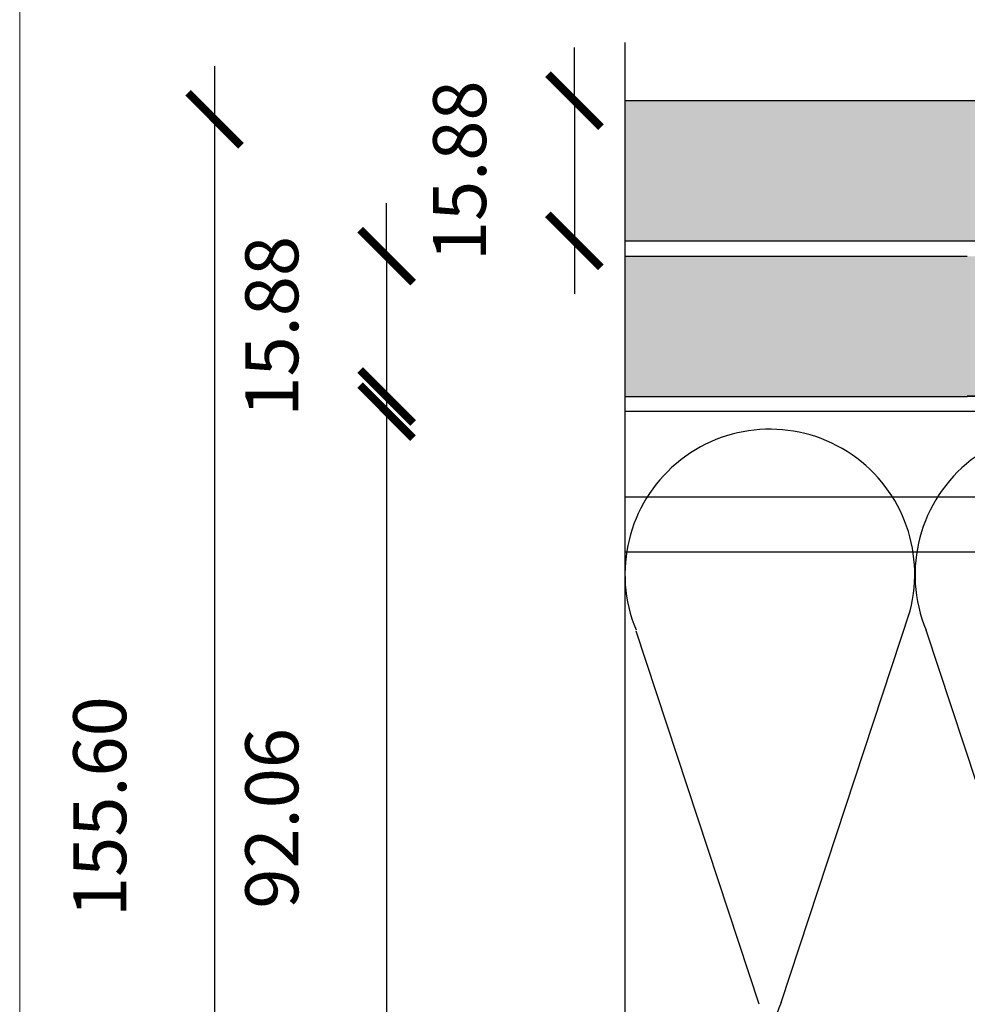
# Model space of a CAD drawing. Units: millimetres. Extents: x 5 to 162, y -7 to 10.
# Drawn here: x 161 to 161, y 4 to 4 of the extents above; entities that cross this region are included whole.
import ezdxf

# ---------------------------------------------------------------- set-up
doc = ezdxf.new("R2010")
doc.units = ezdxf.units.MM
doc.linetypes.add('GESTRICHELT', pattern=[0.75, 0.5, -0.25])
doc.linetypes.add('STRICHPUNKT', pattern=[1, 0.5, -0.25, 0, -0.25])
doc.layers.get('Defpoints').update_dxf_attribs({"lineweight": 0})
doc.layers.add('@_Ventana Grafica', color=7, linetype='Continuous', plot=False)
for name, color, linetype in [('BEPL4', 7, 'Continuous'), ('HILF2S', 7, 'STRICHPUNKT'), ('Knauf', 140, 'Continuous'), ('SCHATT20', 131, 'Continuous'), ('UK2', 7, 'Continuous'), ('UK2G', 7, 'GESTRICHELT')]:
    doc.layers.add(name, color=color, linetype=linetype)
doc.styles.add('ROMANS', font='ROMANS.shx', dxfattribs={"width": 0.8})
doc.dimstyles.new('LEADER', dxfattribs={"dimscale": 0.1, "dimtxt": 0.06, "dimasz": 0.06, "dimexe": 0.25, "dimexo": 0.5, "dimgap": 0.1, "dimtad": 1, "dimlfac": 1000, "dimzin": 4, "dimdsep": 46, "dimtxsty": 'ROMANS', "dimblk": 'ARCHTICK', "dimcen": -0.25, "dimdle": 0.06, "dimse1": 1, "dimse2": 1, "dimclrd": 256, "dimclre": 8, "dimclrt": 256, "dimadec": 0, "dimazin": 0, "dimtfac": 1, "dimtix": 1, "dimtmove": 2, "dimatfit": 3, "dimldrblk": 'INDICE', "dimfxl": 1, "dimtolj": 1, "dimtzin": 0, "dimarcsym": 0})
pattern_1 = [(0, (-0.05153146784292062, 9.367341796505857), (0, 6.985), [5.08, -1.905]), (90, (-0.05153146784292062, 9.367341796505857), (-6.985, 4.277078946022131e-16), [5.08, -1.905])]
pattern_2 = [(0, (0, 0), (0, 6.985), [5.08, -1.905]), (90, (0, 0), (-6.985, 4.277078946022131e-16), [5.08, -1.905])]

# ---------------------------------------------------------------- blocks, each defined once
blk = doc.blocks.new('A$C6FF06288')
at = {"layer": '@_Ventana Grafica', "color": 7, "lineweight": 0, "ltscale": 0.5}
blk.add_lwpolyline([(0, -4.547473508864641e-13), (141.5757533512819, -4.547473508864641e-13), (141.5757533512819, -106.6306142167155), (0, -106.6306142167155)], close=True, dxfattribs=at)
blk = doc.blocks.new('A$C6FB66A44')
at = {"color": 0}
for p, q in [((-16.31923312308686, 23.77690909762191), (13.32167668431021, 14.01594445009255)), ((-16.37859416239894, 3.473374172355534), (11.85543883335345, 12.79839252869692)), ((11.98401988336968, -7.524867674567304), (-17.77031716904344, 2.310519240721305)), ((-16.37507334490124, -18.52645793860279), (11.8574937677115, -9.202024373943232))]:
    blk.add_line(p, q, dxfattribs=at)
for centre, radius, start, end in [((16.09366157501108, 24.63442940472623), 10.97433929519477, 255.369298517496, 112.5484571127721), ((-20.51745186170797, 13.63732910687509), 10.97433929519539, 67.50835815884332, 292.1566137446533), ((16.06371005124515, 2.662980532989195), 10.97433929519539, 248.1765302289832, 112.5484571127841), ((-20.4422110257733, -8.333592097687188), 10.97433929519522, 75.90872007968622, 291.7528928093837)]:
    blk.add_arc(centre, radius, start, end, dxfattribs=at)
blk = doc.blocks.new('_ARCHTICK')
at = {"color": 0, "linetype": 'ByBlock', "const_width": 0.15}
blk.add_lwpolyline([(-0.5, -0.5), (0.5, 0.5)], dxfattribs=at)
blk = doc.blocks.new('*D546')
at = {"layer": 'Defpoints', "color": 0, "transparency": 16777216}
for p in [(161.4541187339995, 4.454880209265394), (161.4240744905871, 4.439005209265396), (161.4541187339995, 4.439005209265396)]:
    blk.add_point(p, dxfattribs=at)
at = {"layer": 'SCHATT20', "lineweight": -2, "transparency": 16777216}
for p, q in [((161.4240744905871, 4.454880209265394), (161.4240744905871, 4.460880209265394)), ((161.4240744905871, 4.454880209265394), (161.4240744905871, 4.439005209265396)), ((161.4240744905871, 4.439005209265396), (161.4240744905871, 4.433005209265396))]:
    blk.add_line(p, q, dxfattribs=at)
at = {"layer": 'SCHATT20', "lineweight": -2, "transparency": 16777216, "xscale": 0.006, "yscale": 0.006, "zscale": 0.006}
for p, rotation in [((161.4240744905871, 4.454880209265394), 270), ((161.4240744905871, 4.439005209265396), 90)]:
    blk.add_blockref('_ARCHTICK', p, dxfattribs=dict(at, rotation=rotation))
at = {"layer": 'SCHATT20', "transparency": 16777216, "insert": (161.4110744905871, 4.446942709265349), "char_height": 0.006, "attachment_point": 5, "rotation": 90, "style": 'ROMANS'}
blk.add_mtext('\\A1;15.88', dxfattribs=at)
blk = doc.blocks.new('INDICE')
blk.add_line((0, 0), (-2, 0))
blk.add_lwpolyline([(-0.7024217982354912, 1.733064454506803), (-0.4053250346391906, 1.85347961985201), (0.3459272817867713, -6.292268221841368e-05), (-0.4059992876721026, -1.853332043490582), (-0.7030522257618941, -1.732808804771253), (0, 0)], close=True)
blk = doc.blocks.new('*D547')
at = {"layer": 'Defpoints', "color": 0, "transparency": 16777216}
for p in [(161.5494876075014, 4.437280763112167), (161.4240744905872, 4.345216887434209), (161.5496630867333, 4.345216887434209)]:
    blk.add_point(p, dxfattribs=at)
at = {"layer": 'SCHATT20', "lineweight": -2, "transparency": 16777216}
blk.add_line((161.4240744905872, 4.443280763112167), (161.4240744905872, 4.339216887434208), dxfattribs=at)
at = {"layer": 'SCHATT20', "lineweight": -2, "transparency": 16777216, "xscale": 0.006, "yscale": 0.006, "zscale": 0.006}
for p, rotation in [((161.4240744905872, 4.437280763112167), 90), ((161.4240744905872, 4.345216887434209), 270)]:
    blk.add_blockref('_ARCHTICK', p, dxfattribs=dict(at, rotation=rotation))
at = {"layer": 'SCHATT20', "transparency": 16777216, "insert": (161.4110744905871, 4.391248825273141), "char_height": 0.006, "attachment_point": 5, "rotation": 90, "style": 'ROMANS'}
blk.add_mtext('\\A1;92.06', dxfattribs=at)
blk = doc.blocks.new('*D548')
at = {"layer": 'Defpoints', "color": 0, "transparency": 16777216}
for p in [(161.4753856000594, 4.472479655418955), (161.4453413566471, 4.456604655418953), (161.4753856000594, 4.456604655418953)]:
    blk.add_point(p, dxfattribs=at)
at = {"layer": 'SCHATT20', "lineweight": -2, "transparency": 16777216}
for p, q in [((161.4453413566471, 4.472479655418955), (161.4453413566471, 4.478479655418955)), ((161.4453413566471, 4.472479655418955), (161.4453413566471, 4.456604655418953)), ((161.4453413566471, 4.456604655418953), (161.4453413566471, 4.450604655418953))]:
    blk.add_line(p, q, dxfattribs=at)
at = {"layer": 'SCHATT20', "lineweight": -2, "transparency": 16777216, "xscale": 0.006, "yscale": 0.006, "zscale": 0.006}
for p, rotation in [((161.4453413566471, 4.472479655418955), 270), ((161.4453413566471, 4.456604655418953), 90)]:
    blk.add_blockref('_ARCHTICK', p, dxfattribs=dict(at, rotation=rotation))
at = {"layer": 'SCHATT20', "transparency": 16777216, "insert": (161.4323413566471, 4.464542155418908), "char_height": 0.006, "attachment_point": 5, "rotation": 90, "style": 'ROMANS'}
blk.add_mtext('\\A1;15.88', dxfattribs=at)
blk = doc.blocks.new('*D551')
at = {"layer": 'Defpoints', "color": 0, "transparency": 16777216}
for p in [(161.4061129985041, 4.470375362210595), (161.4045866056506, 4.314775362210595), (161.4061129985041, 4.314775362210595)]:
    blk.add_point(p, dxfattribs=at)
at = {"layer": 'SCHATT20', "lineweight": -2, "transparency": 16777216}
blk.add_line((161.4045866056506, 4.476375362210595), (161.4045866056506, 4.308775362210595), dxfattribs=at)
at = {"layer": 'SCHATT20', "lineweight": -2, "transparency": 16777216, "xscale": 0.006, "yscale": 0.006, "zscale": 0.006}
for p, rotation in [((161.4045866056506, 4.470375362210595), 90), ((161.4045866056506, 4.314775362210595), 270)]:
    blk.add_blockref('_ARCHTICK', p, dxfattribs=dict(at, rotation=rotation))
at = {"layer": 'SCHATT20', "transparency": 16777216, "insert": (161.3915866056505, 4.392575362210549), "char_height": 0.006, "attachment_point": 5, "rotation": 90, "style": 'ROMANS'}
blk.add_mtext('\\A1;155.60', dxfattribs=at)

msp = doc.modelspace()

# ---------------------------------------------------------------- hatches: boundary and pattern name
at = {"layer": 'SCHATT20'}
h = msp.add_hatch(dxfattribs=at)
h.set_pattern_fill('ANGLE', color=256)
h.set_pattern_definition(pattern_2)
h.paths.add_polyline_path([(161.5647353009646, 4.467660228327452, -0.4142135623730951), (161.5664714557462, 4.469396383109062), (161.5664714557462, 4.472479655418953), (161.5492252435491, 4.472479655418953), (161.5492252435491, 4.456604655418952), (161.6132804501403, 4.456604655418952), (161.6132804501403, 4.472479655418953), (161.5664714557462, 4.472479655418953), (161.5664714557462, 4.469396383109062, -0.4142135623730951), (161.5682076105278, 4.467660228327452, -1)])
h.paths.add_polyline_path([(161.5602480756112, 4.467028419385347, 0.3041910002545554), (161.5571507804912, 4.47148852083177), (161.5655754235523, 4.47148852083177, 0.3131653578592881), (161.5624781274412, 4.466868629214143), (161.5624781274412, 4.463685682293227), (161.5630331541327, 4.463872305435163), (161.5633453684209, 4.463560090155823), (161.5624781274412, 4.463343280019299), (161.5624781274412, 4.463193214813525), (161.5630332254736, 4.463379861723135), (161.563345376268, 4.463560082308685), (161.5630331541327, 4.463872305435163), (161.5602480756112, 4.462935845779858)], flags=16)
h.paths.add_polyline_path([(161.5624781274412, 4.460766339067037), (161.5624781274412, 4.460616274084947), (161.5630332268558, 4.46080292151471), (161.5633454062325, 4.460983158602253)], flags=16)
h.paths.add_polyline_path([(161.5593808556435, 4.457415080691882), (161.5596930585233, 4.457102877812027), (161.5630332227455, 4.458225978135031), (161.5633454079808, 4.458406218032867)], flags=16)
h.paths.add_polyline_path([(161.5492252435491, 4.472479655418953), (161.4510664867018, 4.472479655418953), (161.4510664867018, 4.456604655418952), (161.5492252435491, 4.456604655418952)])
h = msp.add_hatch(dxfattribs=at)
h.set_pattern_fill('ANGLE', color=256)
h.set_pattern_definition(pattern_2)
h.paths.add_polyline_path([(161.5492252435491, 4.472479655418953), (161.4510664867018, 4.472479655418953), (161.4510664867018, 4.456604655418952), (161.5492252435491, 4.456604655418952)])
h = msp.add_hatch(dxfattribs=at)
h.set_pattern_fill('ANGLE', color=256)
h.set_pattern_definition(pattern_2)
h.paths.add_polyline_path([(161.6132804501403, 4.472479655418953), (161.5664714557462, 4.472479655418953), (161.5664714557462, 4.469396383109062, -0.4142135623730951), (161.5682076105278, 4.467660228327452, -1), (161.5647353009646, 4.467660228327452, -0.4142135623730951), (161.5664714557462, 4.469396383109062), (161.5664714557462, 4.472479655418953), (161.5492252435491, 4.472479655418953), (161.5492252435491, 4.456604655418952), (161.6132804501403, 4.456604655418952)])
h.paths.add_polyline_path([(161.5655754237199, 4.471488520897394, 0.313165367993071), (161.5624781274412, 4.466868629214143), (161.5624781274412, 4.463685682293227), (161.5630331541327, 4.463872305435163), (161.5633453684209, 4.463560090155823), (161.5624781274412, 4.463343280019299), (161.5624781274412, 4.463193214813525), (161.5630332254736, 4.463379861723135), (161.563345376268, 4.463560082308685), (161.5630331541327, 4.463872305435163), (161.5602480756112, 4.462935845779858), (161.5602480756112, 4.467028419385347, 0.3041910002545502), (161.5571507804912, 4.47148852083177)], flags=16)
h.paths.add_polyline_path([(161.5624781274412, 4.460766339067037), (161.5624781274412, 4.460616274084947), (161.5630332268558, 4.46080292151471), (161.5633454062325, 4.460983158602253)], flags=16)
h.paths.add_polyline_path([(161.5593808556435, 4.457415080691882), (161.5596930585233, 4.457102877812027), (161.5630332227455, 4.458225978135031), (161.5633454079808, 4.458406218032867)], flags=16)
h.paths.add_polyline_path([(161.6372973045524, 4.472479655418953), (161.6132804501403, 4.472479655418953), (161.6132804501403, 4.456604655418952), (161.6372973045524, 4.456604655418952)])
h.paths.add_polyline_path([(161.6709794256792, 4.472479655418953), (161.6372973045524, 4.472479655418953), (161.6372973045524, 4.456604655418952), (161.6709794256792, 4.456604655418952)])
h.paths.add_polyline_path([(161.6709794256792, 4.454880209265392), (161.6322044549844, 4.454880209265392), (161.576143814879, 4.452637783738913), (161.576143814879, 4.451608931355929, 0.3131653859988744), (161.5734542189398, 4.447597161116907), (161.5734542189398, 4.444832619338802), (161.5739361952385, 4.444994679841293), (161.5742562250086, 4.444674650071183), (161.5734542189398, 4.444404982471035), (161.5734542189398, 4.442594876328367), (161.5739361952385, 4.442756936735926), (161.5742562243645, 4.442436907609915), (161.5734542189398, 4.442167240226339), (161.5734542189398, 4.440357133890457), (161.5739361954551, 4.44051919427466), (161.5742562243645, 4.440199165365219), (161.5734542189398, 4.439929497981643), (161.5734542189398, 4.439016956088642), (161.6322052837083, 4.439016956088642), (161.6709794256792, 4.439016917893246)], flags=17)
h.paths.add_polyline_path([(161.6390334593341, 4.446113942142636, -1), (161.6355611497708, 4.446113942142636, -1)], flags=16)
h.paths.add_polyline_path([(161.6150166049219, 4.446113942142636, -1), (161.6115442953587, 4.446113942142636, -1)], flags=16)
h.paths.add_polyline_path([(161.6709794256792, 4.454880209265392), (161.6322044549844, 4.454880209265392), (161.5653045724412, 4.452204214056431, 0.4025534837117627), (161.5627591028704, 4.449433429930689), (161.5627591028704, 4.439016956088642), (161.6322052837083, 4.439016956088642), (161.6709794256792, 4.439016917893246)])
h.paths.add_polyline_path([(161.5715177113439, 4.444181484843459), (161.5715177113439, 4.447735917930586, 0.3041910001062), (161.5688281166691, 4.45160893119783), (161.5761438144752, 4.45160893119783, 0.313165357884266), (161.5734542189398, 4.447597161116907), (161.5734542189398, 4.444832619338802), (161.5739361952385, 4.444994679841293), (161.5742562250086, 4.444674650071183), (161.5734542189398, 4.444404982471035), (161.5734542189398, 4.442594876328367), (161.5739361952385, 4.442756936735926), (161.5742562243645, 4.442436907609915), (161.5734542189398, 4.442167240226339), (161.5734542189398, 4.440357133890457), (161.5739361954551, 4.44051919427466), (161.5742562243645, 4.440199165365219), (161.5710357367665, 4.439116304280262), (161.5707157076166, 4.439436333430162), (161.5715177113439, 4.43970600016296), (161.5715177113439, 4.441516106305627), (161.5710357367665, 4.441354046524957), (161.5707157071206, 4.441674075154845), (161.5715177113439, 4.441943742214441), (161.5715177113439, 4.443753848550323), (161.5710357367665, 4.443591788769654), (161.5707157077115, 4.443911817824589)], flags=16)
h.paths.add_polyline_path([(161.5592868025676, 4.449433431709265, 0.4025528276070482), (161.556570615948, 4.45221104273807), (161.5535473626185, 4.452331972867063), (161.5535473626185, 4.451952465357331, 0.3131653859988668), (161.5508577666793, 4.44794069511831), (161.5508577666793, 4.445176153340205), (161.551339742978, 4.445338213842695), (161.5516597727481, 4.445018184072585), (161.5508577666793, 4.444748516472437), (161.5508577666793, 4.442938410329769), (161.551339742978, 4.443100470737329), (161.551659772104, 4.442780441611317), (161.5508577666793, 4.442510774227741), (161.5508577666793, 4.44070066789186), (161.5513397431946, 4.440862728276062), (161.551659772104, 4.440542699366621), (161.5508577666793, 4.440273031983045), (161.5508577666793, 4.439016956088642), (161.5592868025676, 4.439016956088642)])
h.paths.add_polyline_path([(161.5489212590834, 4.448079451931988, 0.3041910280780836), (161.5462316640048, 4.451952465357325), (161.5462316640048, 4.452624600801474), (161.4898414504536, 4.454880209265392), (161.4510664867018, 4.454880209265392), (161.4510664867018, 4.439005209265394), (161.4898406286727, 4.439005209265394), (161.5489212590834, 4.439015202755525), (161.5489212590834, 4.439621898062334), (161.548439284506, 4.439459838281664), (161.5481192553561, 4.439779867431564), (161.5489212590834, 4.440049534164362), (161.5489212590834, 4.44185964030703), (161.548439284506, 4.441697580526359), (161.5481192548601, 4.442017609156247), (161.5489212590834, 4.442287276215843), (161.5489212590834, 4.444097382551726), (161.548439284506, 4.443935322771056), (161.548119255451, 4.444255351825992), (161.5489212590834, 4.444525018844861)])
h = msp.add_hatch(color=256, dxfattribs=at)
h.dxf.hatch_style = 1
h.paths.add_polyline_path([(161.5492252435491, 4.472479655418953), (161.4510664867018, 4.472479655418953), (161.4510664867018, 4.456604655418952), (161.5492252435491, 4.456604655418952)])
h.paths.add_polyline_path([(161.5664714557462, 4.469396383109062), (161.5664714557462, 4.472479655418953), (161.5492252435491, 4.472479655418953), (161.5492252435491, 4.456604655418952), (161.6132804501403, 4.456604655418952), (161.6132804501403, 4.472479655418953), (161.5664714557462, 4.472479655418953), (161.5664714557462, 4.469396383109062, -0.4142135623730951), (161.5682076105278, 4.467660228327452, -1), (161.5647353009646, 4.467660228327452, -0.4142135623730953)])
h.paths.add_polyline_path([(161.5571507800262, 4.47148852083177), (161.5655754235523, 4.47148852083177, 0.3131653578592955), (161.5624781274412, 4.466868629214143), (161.5624781274412, 4.463685682293227), (161.5630331541327, 4.463872305435163), (161.5634017002275, 4.463503758170384), (161.5624781274412, 4.463193214813525), (161.5624781274412, 4.461108740515701), (161.5630331541327, 4.461295363437571), (161.5634017000845, 4.460926817485855), (161.5624781274412, 4.460616274084947), (161.5624781274412, 4.458531799787117), (161.5630331538833, 4.458718422680505), (161.5634017009355, 4.458349875628298), (161.5596930585233, 4.457102877812027), (161.5593245125716, 4.45747142376375), (161.5602480756112, 4.457781963935491), (161.5602480756112, 4.459866438233321), (161.5596930595144, 4.459679818818501), (161.5593245132858, 4.460048365047133), (161.5602480756112, 4.460358904886577), (161.5602480756112, 4.462443379184405), (161.5596930602562, 4.462256760074358), (161.5593245135107, 4.462625305649827), (161.5602480756112, 4.462935845779858), (161.5602480756112, 4.467028419385347, 0.3041910181407419)], flags=16)
h.paths.add_polyline_path([(161.6372973045524, 4.472479655418953), (161.6132804501403, 4.472479655418953), (161.6132804501403, 4.456604655418952), (161.6372973045524, 4.456604655418952)])
h.paths.add_polyline_path([(161.6709794256792, 4.472479655418953), (161.6372973045524, 4.472479655418953), (161.6372973045524, 4.456604655418952), (161.6709794256792, 4.456604655418952)])
h = msp.add_hatch(dxfattribs=at)
h.set_pattern_fill('ANGLE', color=256)
h.set_pattern_definition(pattern_2)
h.paths.add_polyline_path([(161.5592868025676, 4.449433431709265, 0.4025528276070485), (161.556570615948, 4.45221104273807), (161.5535473626185, 4.452331972867063), (161.5535473626185, 4.451952465357331, 0.3131653859988707), (161.5508577666793, 4.44794069511831), (161.5508577666793, 4.445176153340205), (161.551339742978, 4.445338213842695), (161.5516597727481, 4.445018184072585), (161.5508577666793, 4.444748516472437), (161.5508577666793, 4.442938410329769), (161.551339742978, 4.443100470737329), (161.551659772104, 4.442780441611317), (161.5508577666793, 4.442510774227741), (161.5508577666793, 4.44070066789186), (161.5513397431946, 4.440862728276062), (161.551659772104, 4.440542699366621), (161.5508577666793, 4.440273031983045), (161.5508577666793, 4.439016956088642), (161.5592868025676, 4.439016956088642)])
h.paths.add_polyline_path([(161.5489212590834, 4.444525018844861), (161.5489212590834, 4.448079451931988, 0.3041910280780689), (161.5462316640048, 4.451952465357325), (161.5462316640048, 4.452624600801474), (161.4898414504536, 4.454880209265392), (161.4510664867018, 4.454880209265392), (161.4510664867018, 4.439005209265394), (161.4898406286727, 4.439005209265394), (161.5489212590834, 4.439015202755525), (161.5489212590834, 4.439621898062334), (161.548439284506, 4.439459838281664), (161.5481192553561, 4.439779867431564), (161.5489212590834, 4.440049534164362), (161.5489212590834, 4.44185964030703), (161.548439284506, 4.441697580526359), (161.5481192548601, 4.442017609156247), (161.5489212590834, 4.442287276215843), (161.5489212590834, 4.444097382551726), (161.548439284506, 4.443935322771056), (161.548119255451, 4.444255351825992)])
h = msp.add_hatch(color=256, dxfattribs=at)
h.dxf.hatch_style = 1
edge = h.paths.add_edge_path()
edge.add_line((161.6709794256792, 4.454880209265392), (161.6322044549844, 4.454880209265392))
edge.add_line((161.6322044549844, 4.454880209265392), (161.576143814879, 4.452637783738913))
edge.add_line((161.576143814879, 4.452637783738913), (161.576143814879, 4.451608931355929))
edge.add_arc((161.5776875271242, 4.44766651326431), 0.004233876226954633, 111.3835635625065, 180.9385638241625)
edge.add_line((161.5734542189398, 4.447597161116908), (161.5734542189398, 4.444832619338802))
edge.add_line((161.5734542189398, 4.444832619338802), (161.5739361952385, 4.444994679841293))
edge.add_line((161.5739361952385, 4.444994679841293), (161.574207307111, 4.444723567968837))
edge.add_line((161.574207307111, 4.444723567968837), (161.5715177113439, 4.444051170203758))
edge.add_line((161.5715177113439, 4.444051170203758), (161.5715177113439, 4.441943742214441))
edge.add_line((161.5715177113439, 4.441943742214441), (161.5739361952385, 4.442756936735926))
edge.add_line((161.5739361952385, 4.442756936735926), (161.5742073064224, 4.442485825552008))
edge.add_line((161.5742073064224, 4.442485825552008), (161.5715177113439, 4.441813427286663))
edge.add_line((161.5715177113439, 4.441813427286663), (161.5715177113439, 4.43970600016296))
edge.add_line((161.5715177113439, 4.43970600016296), (161.5739361954551, 4.44051919427466))
edge.add_line((161.5739361954551, 4.44051919427466), (161.5742073064224, 4.440248083307312))
edge.add_line((161.5742073064224, 4.440248083307312), (161.5715177113439, 4.439575685210065))
edge.add_line((161.5715177113439, 4.439575685210065), (161.5715177113439, 4.439016956088642))
edge.add_line((161.5715177113439, 4.439016956088642), (161.6322052837083, 4.439016956088642))
edge.add_line((161.6322052837083, 4.439016956088642), (161.6709794256792, 4.439016917893246))
edge.add_line((161.6709794256792, 4.439016917893246), (161.6709794256792, 4.454880209265392))
edge = h.paths.add_edge_path(flags=16)
edge.add_arc((161.6372973045524, 4.446113942142636), 0.001736154781610821, 0, 360)
edge = h.paths.add_edge_path(flags=16)
edge.add_arc((161.6132804501403, 4.446113942142636), 1.924567121136533e-05, 0, 360)
edge = h.paths.add_edge_path()
edge.add_line((161.5653045724412, 4.452204214056431), (161.5688281162653, 4.452345155804509))
edge.add_line((161.5688281162653, 4.452345155804509), (161.5688281162653, 4.452469601622971))
edge.add_line((161.5688281162653, 4.452469601622971), (161.5719392618347, 4.452469601622971))
edge.add_line((161.5719392618347, 4.452469601622971), (161.576143814879, 4.452637783738913))
edge.add_line((161.576143814879, 4.452637783738913), (161.576143814879, 4.451608931355929))
edge.add_arc((161.5776875271242, 4.44766651326431), 0.004233876226954633, 111.3835635625065, 180.9385638241625)
edge.add_line((161.5734542189398, 4.447597161116908), (161.5734542189398, 4.444832619338802))
edge.add_line((161.5734542189398, 4.444832619338802), (161.5739361952385, 4.444994679841293))
edge.add_line((161.5739361952385, 4.444994679841293), (161.574207307111, 4.444723567968835))
edge.add_line((161.574207307111, 4.444723567968835), (161.5715177113439, 4.444051170203758))
edge.add_line((161.5715177113439, 4.444051170203758), (161.5715177113439, 4.441943742214441))
edge.add_line((161.5715177113439, 4.441943742214441), (161.5739361952385, 4.442756936735926))
edge.add_line((161.5739361952385, 4.442756936735926), (161.5742073064224, 4.442485825552008))
edge.add_line((161.5742073064224, 4.442485825552008), (161.5715177113439, 4.441813427286663))
edge.add_line((161.5715177113439, 4.441813427286663), (161.5715177113439, 4.43970600016296))
edge.add_line((161.5715177113439, 4.43970600016296), (161.5739361954551, 4.44051919427466))
edge.add_line((161.5739361954551, 4.44051919427466), (161.5742073064224, 4.440248083307312))
edge.add_line((161.5742073064224, 4.440248083307312), (161.5715177113439, 4.439575685210065))
edge.add_line((161.5715177113439, 4.439575685210065), (161.5715177113439, 4.439005247460818))
edge.add_line((161.5715177113439, 4.439005247460818), (161.6322052767653, 4.439005247460818))
edge.add_line((161.6322052767653, 4.439005247460818), (161.6322052837083, 4.439016956088642))
edge.add_line((161.6322052837083, 4.439016956088642), (161.5715177113439, 4.439016956088642))
edge.add_line((161.5715177113439, 4.439016956088642), (161.5715177113439, 4.437468265807317))
edge.add_line((161.5715177113439, 4.437468265807317), (161.5739361960992, 4.43828146085324))
edge.add_line((161.5739361960992, 4.43828146085324), (161.5749368938405, 4.437280763111835))
edge.add_line((161.5749368938405, 4.437280763111835), (161.5734542189398, 4.437280763111835))
edge.add_line((161.5734542189398, 4.437280763111835), (161.5734542189398, 4.435881672598592))
edge.add_line((161.5734542189398, 4.435881672598592), (161.5715177113439, 4.435230538677881))
edge.add_line((161.5715177113439, 4.435230538677881), (161.5715177113439, 4.437040637267728))
edge.add_line((161.5715177113439, 4.437040637267728), (161.5710357316081, 4.436878575800677))
edge.add_line((161.5710357316081, 4.436878575800677), (161.5706335442969, 4.437280763111835))
edge.add_line((161.5706335442969, 4.437280763111835), (161.5622657293756, 4.437280763111835))
edge.add_line((161.5622657293756, 4.437280763111835), (161.5620949651616, 4.435914649399806))
edge.add_line((161.5620949651616, 4.435914649399806), (161.5627257009727, 4.435283913588726))
edge.add_line((161.5627257009727, 4.435283913588726), (161.5619849910254, 4.435034856309636))
edge.add_line((161.5619849910254, 4.435034856309636), (161.5617448358865, 4.433113615198717))
edge.add_line((161.5617448358865, 4.433113615198717), (161.5618910357805, 4.433162773605087))
edge.add_line((161.5618910357805, 4.433162773605087), (161.562259568072, 4.432794241313682))
edge.add_line((161.562259568072, 4.432794241313682), (161.5618910332716, 4.432670324577116))
edge.add_line((161.5618910332716, 4.432670324577116), (161.5616737430179, 4.432544872250114))
edge.add_line((161.5616737430179, 4.432544872250114), (161.5613631022993, 4.430059746501138))
edge.add_line((161.5613631022993, 4.430059746501138), (161.5611352605807, 4.431882479139761))
edge.add_line((161.5611352605807, 4.431882479139761), (161.5603673046408, 4.43265043264168))
edge.add_line((161.5603673046408, 4.43265043264168), (161.560735822268, 4.432774343396817))
edge.add_line((161.560735822268, 4.432774343396817), (161.5610043949455, 4.432929403583762))
edge.add_line((161.5610043949455, 4.432929403583762), (161.5607913808552, 4.43463351526874))
edge.add_line((161.5607913808552, 4.43463351526874), (161.5604075910174, 4.43450446927296))
edge.add_line((161.5604075910174, 4.43450446927296), (161.5600390457367, 4.434873014553631))
edge.add_line((161.5600390457367, 4.434873014553631), (161.5607323055976, 4.435106117041384))
edge.add_line((161.5607323055976, 4.435106117041384), (161.5605115236093, 4.436872371872361))
edge.add_line((161.5605115236093, 4.436872371872361), (161.5596999382928, 4.436599483380371))
edge.add_arc((161.5602943243896, 4.436680835602946), 0.0005999275091596976, 90, 187.7935142368489, ccw=False)
edge.add_line((161.5602943243896, 4.43728076311211), (161.5604604746733, 4.43728076311211))
edge.add_line((161.5604604746733, 4.43728076311211), (161.5602155754795, 4.439239955468931))
edge.add_line((161.5602155754795, 4.439239955468931), (161.5596930402359, 4.439064257515237))
edge.add_line((161.5596930402359, 4.439064257515237), (161.5593245063347, 4.439432790246427))
edge.add_line((161.5593245063347, 4.439432790246427), (161.559692999135, 4.43955669287096))
edge.add_line((161.559692999135, 4.43955669287096), (161.5602480756112, 4.439877166651697))
edge.add_line((161.5602480756112, 4.439877166651697), (161.5602480756112, 4.44182781543455))
edge.add_line((161.5602480756112, 4.44182781543455), (161.5596930432093, 4.441641190592627))
edge.add_line((161.5596930432093, 4.441641190592627), (161.5593808380686, 4.44195339573327))
edge.add_line((161.5593808380686, 4.44195339573327), (161.5597779107285, 4.442182644538314))
edge.add_line((161.5597779107285, 4.442182644538314), (161.5596380579389, 4.442376277097702))
edge.add_line((161.5596380579389, 4.442376277097702), (161.5596543684721, 4.442742016308705))
edge.add_line((161.5596543684721, 4.442742016308705), (161.5596961195231, 4.442295888188886))
edge.add_line((161.5596961195231, 4.442295888188886), (161.5598465955306, 4.442087547300252))
edge.add_line((161.5598465955306, 4.442087547300252), (161.5600235397949, 4.442172588791186))
edge.add_line((161.5600235397949, 4.442172588791186), (161.5602480756112, 4.442402587644961))
edge.add_line((161.5602480756112, 4.442402587644961), (161.5602480756112, 4.442170201323735))
edge.add_line((161.5602480756112, 4.442170201323735), (161.5624781274412, 4.442727713863105))
edge.add_line((161.5624781274412, 4.442727713863105), (161.5624781274412, 4.445154599619225))
edge.add_line((161.5624781274412, 4.445154599619225), (161.5624781274412, 4.447731547125834))
edge.add_line((161.5624781274412, 4.447731547125834), (161.5624781274412, 4.450308495516683))
edge.add_line((161.5624781274412, 4.450308495516683), (161.5596930689141, 4.449372043410777))
edge.add_line((161.5596930689141, 4.449372043410777), (161.5593808655549, 4.449684245778868))
edge.add_line((161.5593808655549, 4.449684245778868), (161.5629875745847, 4.450585921458407))
edge.add_arc((161.5654737457323, 4.449494166962249), 0.002715322237798854, 93.57202443472647, 156.2922393356567, ccw=False)
h.paths.add_polyline_path([(161.5627591028704, 4.443530806840871), (161.5633453773824, 4.442944532328784), (161.5627591028704, 4.442606046129979), (161.5627591028704, 4.440953866825541), (161.5633453705417, 4.440367599154178), (161.5627591028704, 4.440029117979406)], flags=16)
edge = h.paths.add_edge_path()
edge.add_arc((161.5564832452135, 4.449408738337179), 0.002803666100038817, 0.5046407969481747, 88.21420070581487)
edge.add_line((161.556570615948, 4.45221104273807), (161.5535473626185, 4.452331972867063))
edge.add_line((161.5535473626185, 4.452331972867063), (161.5535473626185, 4.451952465357331))
edge.add_arc((161.5550910748638, 4.448010047265712), 0.004233876226964996, 111.3835635628646, 180.9385638241562)
edge.add_line((161.5508577666793, 4.44794069511831), (161.5508577666793, 4.445176153340205))
edge.add_line((161.5508577666793, 4.445176153340205), (161.551339742978, 4.445338213842695))
edge.add_line((161.551339742978, 4.445338213842695), (161.5516108548505, 4.445067101970239))
edge.add_line((161.5516108548505, 4.445067101970239), (161.5489212590834, 4.44439470420516))
edge.add_line((161.5489212590834, 4.44439470420516), (161.5489212590834, 4.442287276215843))
edge.add_line((161.5489212590834, 4.442287276215843), (161.551339742978, 4.443100470737329))
edge.add_line((161.551339742978, 4.443100470737329), (161.5516108541619, 4.44282935955341))
edge.add_line((161.5516108541619, 4.44282935955341), (161.5489212590834, 4.442156961288065))
edge.add_line((161.5489212590834, 4.442156961288065), (161.5489212590834, 4.440049534164362))
edge.add_line((161.5489212590834, 4.440049534164362), (161.5513397431946, 4.440862728276062))
edge.add_line((161.5513397431946, 4.440862728276062), (161.5516108541619, 4.440591617308714))
edge.add_line((161.5516108541619, 4.440591617308714), (161.5489212590834, 4.439919219211467))
edge.add_line((161.5489212590834, 4.439919219211467), (161.5489212590834, 4.439016956088642))
edge.add_line((161.5489212590834, 4.439016956088642), (161.5592868025676, 4.439016956088642))
edge.add_line((161.5592868025676, 4.439016956088642), (161.5592868025676, 4.449433431709266))
edge = h.paths.add_edge_path()
edge.add_line((161.5508577666793, 4.44487883025691), (161.5508577666793, 4.44794069511831))
edge.add_arc((161.5546783803328, 4.449765145505558), 0.004233876226955906, 161.9310585935137, 205.5257865225218, ccw=False)
edge.add_arc((161.5491602855, 4.451964407986428), 0.001736154781626468, 220.7283378711171, 329.3116246224631, ccw=False)
edge.add_arc((161.5446879517596, 4.448010047265714), 0.004233876226958045, 41.79183379844716, 68.61643643710035)
edge.add_line((161.5462316640048, 4.451952465357325), (161.5462316640048, 4.452624600801474))
edge.add_line((161.5462316640048, 4.452624600801474), (161.4898414504536, 4.454880209265392))
edge.add_line((161.4898414504536, 4.454880209265392), (161.4510664867018, 4.454880209265392))
edge.add_line((161.4510664867018, 4.454880209265392), (161.4510664867018, 4.439005209265394))
edge.add_line((161.4510664867018, 4.439005209265394), (161.4898406286727, 4.439005209265394))
edge.add_line((161.4898406286727, 4.439005209265394), (161.5489212590834, 4.439015202755525))
edge.add_line((161.5489212590834, 4.439015202755525), (161.5489212590834, 4.439621898062334))
edge.add_line((161.5489212590834, 4.439621898062334), (161.548439284506, 4.439459838281664))
edge.add_line((161.548439284506, 4.439459838281664), (161.5481192553561, 4.439779867431564))
edge.add_line((161.5481192553561, 4.439779867431564), (161.5489212590834, 4.440049534164362))
edge.add_line((161.5489212590834, 4.440049534164362), (161.5489212590834, 4.44185964030703))
edge.add_line((161.5489212590834, 4.44185964030703), (161.548439284506, 4.441697580526359))
edge.add_line((161.548439284506, 4.441697580526359), (161.5481192548601, 4.442017609156247))
edge.add_line((161.5481192548601, 4.442017609156247), (161.5489212590834, 4.442287276215843))
edge.add_line((161.5489212590834, 4.442287276215843), (161.5489212590834, 4.444097382551726))
edge.add_line((161.5489212590834, 4.444097382551726), (161.548439284506, 4.443935322771056))
edge.add_line((161.548439284506, 4.443935322771056), (161.5481681740106, 4.444206433266439))
edge.add_line((161.5481681740106, 4.444206433266439), (161.5508577666793, 4.44487883025691))
h = msp.add_hatch(dxfattribs=at)
h.set_pattern_fill('ANGLE', color=256)
h.set_pattern_definition(pattern_1)
h.paths.add_polyline_path([(161.6723028614536, 4.426779597726601), (161.5974101817913, 4.426779597726601), (161.5974101817913, 4.410904597726602), (161.645382997812, 4.410904597726602), (161.645382997812, 4.411151063080199, -0.4142135623730951), (161.6436468430304, 4.41288721786181, -1), (161.6471191525937, 4.41288721786181, -0.4142135623730951), (161.645382997812, 4.411151063080199), (161.6723028614536, 4.410904597726602)])
h.paths.add_polyline_path([(161.5974101817913, 4.426779597726601), (161.5543375431338, 4.426779597726601), (161.5543375430719, 4.410904597726602), (161.5974101817913, 4.410904597726602)])
h.paths.add_polyline_path([(161.5720778783694, 4.422723759484021), (161.5717656893891, 4.422543517423985), (161.5726329299364, 4.422760327344), (161.5726329299364, 4.422910390825413)], flags=16)
h.paths.add_polyline_path([(161.572077873513, 4.420146810564547), (161.5717656878209, 4.419966568839746), (161.5726329299364, 4.420183379151807), (161.5726329299364, 4.420333443318799)], flags=16)
h.paths.add_polyline_path([(161.5748629817664, 4.420590812905803), (161.5748629817664, 4.418506330779572), (161.5754179884635, 4.418692947033853), (161.5757301950947, 4.418380741393768), (161.5754179531034, 4.418200468768956), (161.5748629817664, 4.418013864459583), (161.5748629817664, 4.415929382224024), (161.5754179934127, 4.416116000087058), (161.5757301977054, 4.415803796785547), (161.5754179427534, 4.415623516677933), (161.5748629817664, 4.415436915848654), (161.5748629817664, 4.413352434882115), (161.5754179988542, 4.413539054630195), (161.5757301977054, 4.413226855779083), (161.5754179167065, 4.413046560633295), (161.5720779034942, 4.411923508770588), (161.5717656807467, 4.412235731518106), (161.5720778332498, 4.412415952517994), (161.5726329299364, 4.412602599030489), (161.5726329299364, 4.414687080219529), (161.5720778978033, 4.41450045546799), (161.5717656807467, 4.414812672524572), (161.5720778606787, 4.414992909360541), (161.5726329299364, 4.415179546594905), (161.5726329299364, 4.417264028830457), (161.5720778921124, 4.41707740216539), (161.5717656775078, 4.417389616769979), (161.5720778655362, 4.417569859271487), (161.5726329299364, 4.417756494927946), (161.5726329299364, 4.419840976614947)], flags=16)
h.paths.add_polyline_path([(161.5757302173834, 4.426111593599638), (161.5754179735582, 4.425931320488337), (161.5720778916071, 4.424808246503881), (161.5717656799951, 4.425120458115846), (161.5720778863461, 4.425300710777038), (161.5754180141683, 4.426423799852003)], flags=16)
h.paths.add_polyline_path([(161.5640677328152, 4.421749043362036), (161.5637966219708, 4.421592517367463), (161.5633146461932, 4.421430457135131), (161.5633146461932, 4.419620350799249), (161.5637966207706, 4.419782410579919), (161.5640677308632, 4.419511300487286), (161.5637966187097, 4.419354773736834), (161.5633146461932, 4.419192714506114), (161.5633146461932, 4.415638281418987, 0.3041910001061827), (161.566004240868, 4.411765268151743), (161.5586885430618, 4.411765268151743, 0.3131653578843208), (161.5613781385973, 4.415777038232665), (161.5613781385973, 4.41854158001077), (161.5608961622985, 4.41837951950828), (161.5606250516603, 4.418650630146556), (161.5608961658682, 4.41880715771933), (161.5613781385973, 4.418969216878538), (161.5613781385973, 4.420779323021206), (161.5608961622985, 4.420617262613646), (161.5606250516603, 4.420888373251922), (161.5608961622985, 4.421044898763763), (161.5613781385973, 4.421206959123234), (161.5613781385973, 4.423017065459115), (161.5608961620819, 4.422855005074913), (161.5606250516603, 4.423126115496617), (161.5608961622985, 4.423282641008459), (161.5613781385973, 4.42344470136793), (161.5613781385973, 4.425254799240127), (161.5608961614379, 4.425092738496333), (161.5606250511146, 4.425363848819583), (161.5608961349104, 4.425520358833961), (161.563796625929, 4.426495623548895), (161.5640677308632, 4.426224518614669), (161.5637966222793, 4.426067993925147), (161.5633146461932, 4.425905933542256), (161.5633146461932, 4.424095835288641), (161.5637966207706, 4.424257895069311), (161.5640677308632, 4.423986784976678), (161.5637966172009, 4.423830257718931), (161.5633146461932, 4.423668199186613), (161.5633146461932, 4.421858093043945), (161.5637966207706, 4.422020152824616)], flags=16)
h.paths.add_polyline_path([(161.5506176132637, 4.422055708327258), (161.5500625655413, 4.421869078333939), (161.5497503539944, 4.422181289880893), (161.5506176132637, 4.422682001331778), (161.5506176132637, 4.424632656660301), (161.5500625749345, 4.424446029769962), (161.5497503633225, 4.424758241381928), (161.5506176132637, 4.425258949036758), (161.5506176132637, 4.426779597726601), (161.5294129603962, 4.426779597726601), (161.5294129603962, 4.410904597726602), (161.5506176132637, 4.410904597726602), (161.5506176132637, 4.411747915094754), (161.5500625868216, 4.411561292036669), (161.5497503640741, 4.411873514784188), (161.5506176132637, 4.412374220415558), (161.5506176132637, 4.41432486348561), (161.5500625811306, 4.414138238734071), (161.5497503640741, 4.414450455790653), (161.5506176132637, 4.414951161422024), (161.5506176132637, 4.416901812096538), (161.5500625754397, 4.416715185431471), (161.5497503608351, 4.41702740003606), (161.5506176132637, 4.417528110290615), (161.5506176132637, 4.419478759881028), (161.5500625704906, 4.419292131387152), (161.5497503582246, 4.419604344644279), (161.5506176132637, 4.4201050579956)])
h.paths.add_polyline_path([(161.5294129603962, 4.426779597726601), (161.4523899224762, 4.426779597726601), (161.4523899224762, 4.410904597726602), (161.5294129603962, 4.410904597726602)])
h = msp.add_hatch(dxfattribs=at)
h.set_pattern_fill('ANGLE', color=256)
h.set_pattern_definition(pattern_1)
h.paths.add_polyline_path([(161.5294129603962, 4.409180151573042), (161.4523899224762, 4.409180151573042), (161.4523899224762, 4.393305151573043), (161.4911648931711, 4.393305151573043), (161.5294129603962, 4.394835074209014)])
h.paths.add_polyline_path([(161.5506176132637, 4.404017091417484), (161.5500625865722, 4.403830468275548), (161.5497503644369, 4.404142691402027), (161.5506176132637, 4.404643398413437), (161.5506176132637, 4.40659403319501), (161.5500625865722, 4.40640741027314), (161.5497503644369, 4.406719632408464), (161.5506176132637, 4.407220339419902), (161.5506176132637, 4.409170973923594), (161.5500625868216, 4.408984351030206), (161.5498667862788, 4.409180151573042), (161.5294129603962, 4.409180151573042), (161.5294129603962, 4.394835074209014), (161.5475203166876, 4.395559368435562), (161.5475203166876, 4.396214252696879, 0.3131653859736965), (161.5506176132637, 4.400834144496568)])
h.paths.add_polyline_path([(161.5606102452851, 4.409180151573042), (161.5543375430651, 4.409180151573042), (161.5543375430186, 4.397245292232056, 0.09887564122765632), (161.5559449606787, 4.396214252696887), (161.5559449606787, 4.395896354183523), (161.5580647757142, 4.395981146782003, 0.4025534837117629), (161.5606102452851, 4.398751930907745)])
h.paths.add_polyline_path([(161.5726329299364, 4.404379308151403), (161.5720779032449, 4.404192685009467), (161.5717656811096, 4.404504908135945), (161.5726329299364, 4.405005615147356), (161.5726329299364, 4.406956249928928), (161.5720779032448, 4.406769627007058), (161.5717656811095, 4.407081849142383), (161.5726329299364, 4.40758255615382), (161.5726329299364, 4.409180113377619), (161.5640825455878, 4.409180113377619), (161.5640825455878, 4.398751929129169, 0.402552827606994), (161.5667987322074, 4.395974318100365), (161.5695356333603, 4.39586484205804), (161.5695356333603, 4.396576469430798, 0.3131653859736965), (161.5726329299364, 4.401196361230487)], flags=16)
h.paths.add_polyline_path([(161.5974101817913, 4.409180113377619), (161.5640825455878, 4.409180113377619), (161.5640825455878, 4.398751929129168, 0.402552827612228), (161.5667987322074, 4.395974318100362), (161.5718644495533, 4.395771689413545, -1.042136359479792), (161.575331031615, 4.395633026135882), (161.5974101817913, 4.394749860159422)])
h.paths.add_polyline_path([(161.5720779032449, 4.404192685009467), (161.5717656811096, 4.404504908135945), (161.572077831904, 4.404685128721495), (161.5726329299364, 4.404871775631105), (161.5726329299364, 4.406956249928928), (161.5720779032448, 4.406769627007058), (161.5717656811095, 4.407081849142383), (161.5720778305217, 4.40726206892992), (161.5754179978631, 4.408385171626128), (161.5757301964487, 4.408072973040594), (161.5754179125959, 4.407892676247131), (161.5748629817664, 4.407706085558053), (161.5748629817664, 4.405621611260225), (161.5754179971214, 4.405808230370272), (161.5757301964487, 4.405496032034064), (161.57541791809, 4.405315737421222)], flags=16)
h.paths.add_polyline_path([(161.645382997812, 4.409180151573042), (161.6335287194827, 4.409180151573042), (161.5974101817913, 4.409180131707832), (161.5974101817913, 4.394749860159422), (161.6335278977018, 4.393305151573043), (161.645382997812, 4.393305151573043)])
h.paths.add_polyline_path([(161.6723028614536, 4.409180151573042), (161.645382997812, 4.409180151573042), (161.645382997812, 4.393305151573043), (161.6723028614536, 4.393305151573043)])

# ---------------------------------------------------------------- linework, layer by layer
at = {"color": 0}
msp.add_line((161.4662640234993, 4.370205309237415), (161.4523209564262, 4.412422198249219), dxfattribs=at)
at = {"layer": 'BEPL4'}
for p, q in [((161.4510664867019, 4.472479655418953), (161.6709794256792, 4.472479655418953)), ((161.4510664867019, 4.456604655418952), (161.6709794256792, 4.456604655418952)), ((161.4510664867018, 4.454880209265392), (161.4898406286727, 4.454880209265392)), ((161.4510664867018, 4.439005209265394), (161.4898406286727, 4.439005209265394)), ((161.5592868025676, 4.439005247460818), (161.4898406286727, 4.439005247460818)), ((161.5592868095107, 4.439016956088642), (161.4898406356158, 4.439016956088642))]:
    msp.add_line(p, q, dxfattribs=at)
at = {"layer": 'HILF2S'}
msp.add_line((161.4510664867018, 4.479065164624908), (161.4510664867019, 4.300366575484079), dxfattribs=at)
at = {"layer": 'UK2'}
msp.add_line((161.6709794256792, 4.437280763111835), (161.4510664867018, 4.437280763111835), dxfattribs=at)
msp.add_line((161.6709794256792, 4.437280763111835), (161.4510664867018, 4.437280763111835), dxfattribs=at)
at = {"layer": 'UK2G', "color": 8, "linetype": 'GESTRICHELT'}
for p, q in [((161.6709794256792, 4.42761110522718), (161.4510664867019, 4.42761110522718)), ((161.6709789314544, 4.421360948014149), (161.4510664867019, 4.421360948014149))]:
    msp.add_line(p, q, dxfattribs=at)

# ---------------------------------------------------------------- block references
at = {"xscale": 0.001495325906546735, "yscale": 0.001495325906546735, "zscale": 0.001495325906546735, "rotation": 90}
msp.add_blockref('A$C6FB66A44', (161.5043132010391, 4.394816524110214), dxfattribs=at)
at = {"layer": 'Knauf', "xscale": 0.005434756641474123, "yscale": 0.005434756641474123, "zscale": 0.005434756641474123}
msp.add_blockref('A$C6FF06288', (161.3825207724957, 4.688569009674731), dxfattribs=at)

# ---------------------------------------------------------------- dimensions: what is measured, and where the dimension line sits
at = {"layer": 'SCHATT20'}
for base, p1, p2, picture, middle in [((161.4453413566471, 4.456604655418953), (161.4753856000594, 4.472479655418953), (161.4753856000594, 4.456604655418952), '*D548', (161.4323413566471, 4.464542155418908)), ((161.4045866056506, 4.314775362210595), (161.4061129985041, 4.470375362210593), (161.4061129985041, 4.314775362210593), '*D551', (161.3915866056505, 4.392575362210549)), ((161.4240744905871, 4.439005209265396), (161.4541187339994, 4.454880209265392), (161.4541187339994, 4.439005209265394), '*D546', (161.4110744905871, 4.446942709265349)), ((161.4240744905872, 4.345216887434209), (161.5494876075013, 4.437280763112165), (161.5496630867332, 4.345216887434207), '*D547', (161.4110744905871, 4.391248825273141))]:
    dim = msp.add_linear_dim(base=base, p1=p1, p2=p2, angle=90, dimstyle='LEADER', dxfattribs=at)
    dim.commit()
    dim.dimension.update_dxf_attribs({"geometry": picture, "text_midpoint": middle})

doc.saveas('drawing.dxf')
